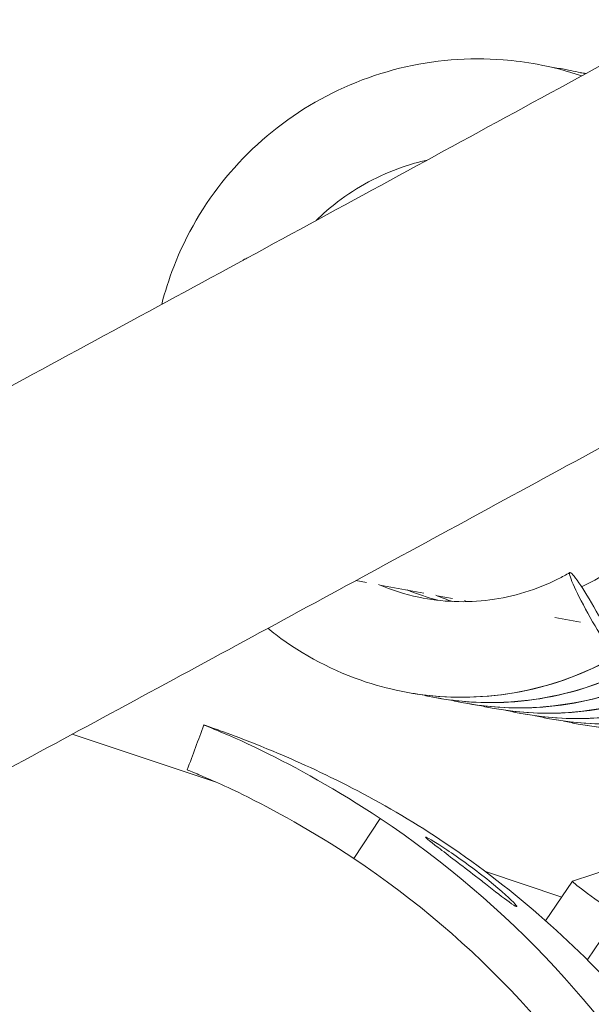
# Model space of a CAD drawing. Extents: x -5195 to -4107, y -15 to 689.
# Drawn here: x -4951 to -4949, y 386 to 390 of the extents above; entities that cross this region are included whole.
import ezdxf

# ---------------------------------------------------------------- set-up
doc = ezdxf.new("R2010")
doc.units = 0
doc.header["$LTSCALE"] = 32
doc.header["$MEASUREMENT"] = 0
doc.layers.get('0').update_dxf_attribs({"color": 2, "linetype": 'CONTINUOUS'})

msp = doc.modelspace()

# ---------------------------------------------------------------- linework, layer by layer
at = {"color": 0, "linetype": 'Continuous', "lineweight": 0}
for p, q in [((-4950.0769, 387.5163), (-4950.0346, 387.5085)), ((-4949.9824, 387.4988), (-4949.8096, 387.4668)), ((-4949.7575, 387.4571), (-4949.6971, 387.4459)), ((-4949.6449, 387.4363), (-4949.6331, 387.4341)), ((-4949.2957, 387.3715), (-4949.1952, 387.3529)), ((-4950.6499, 386.9426), (-4950.6655, 386.948)), ((-4951.1889, 386.9137), (-4950.6246, 386.7261)), ((-4950.085, 386.4265), (-4949.9816, 386.5834)), ((-4949.6254, 386.3939), (-4949.6252, 386.3938)), ((-4949.0574, 386.3938), (-4949.2267, 386.3379)), ((-4949.5686, 386.375), (-4949.2691, 386.2754)), ((-4949.2269, 386.3377), (-4949.3322, 386.1821)), ((-4949.1673, 386.032), (-4949.0496, 386.206))]:
    msp.add_line(p, q, dxfattribs=at)
at = {"color": 0, "linetype": 'Continuous', "lineweight": 0, "extrusion": (1.86952e-16, -4.00241e-17, -1)}
msp.add_ellipse((-4950.1902, 388.206), major_axis=(0.7276, 0.1183), ratio=0.876999, start_param=-1.884496, end_param=-1.870003, dxfattribs=at)
at = {"color": 0, "linetype": 'Continuous', "lineweight": 0, "extrusion": (2.29055e-16, -1.61675e-17, -1)}
msp.add_ellipse((-4950.1902, 388.206), major_axis=(-0.1067, 0.6558), ratio=0.904292, start_param=-0.400314, end_param=-0.388294, dxfattribs=at)
at = {"color": 0, "linetype": 'Continuous', "lineweight": 0}
for centre, major_axis, ratio, start_param, end_param in [((-4949.1455, 387.3842), (-0.092, 0.1634), 0.088042, -3.214992678534105, 3.068192628645481), ((-4952.1132, 383.3492), (1.2795, 3.6582), 0.991202, -1.180494, -0.248395), ((-4951.879, 383.2673), (1.2795, 3.6582), 0.991202, -0.502901, -0.248395)]:
    msp.add_ellipse(centre, major_axis=major_axis, ratio=ratio, start_param=start_param, end_param=end_param, dxfattribs=at)
at = {"color": 0, "linetype": 'Continuous', "lineweight": 0, "extrusion": (2.546e-16, -9.45045e-19, -1)}
msp.add_ellipse((-4952.1132, 383.3492), major_axis=(1.2174, 3.4808), ratio=0.991202, start_param=0.248395, end_param=1.180494, dxfattribs=at)
at = {"color": 0, "linetype": 'Continuous', "lineweight": 0, "extrusion": (-1.76345e-16, -6.29695e-16, -1)}
msp.add_ellipse((-4949.0198, 386.1977), major_axis=(-0.2071, 0.1401), ratio=0.039389, start_param=-1.453138, end_param=0.030392, dxfattribs=at)
at = {"color": 0, "linetype": 'Continuous', "lineweight": 0}
for points, knots in [([(-4948.7872, 389.7162), (-4949.1613, 389.5118), (-4949.5351, 389.3079), (-4950.2823, 388.9012), (-4950.6556, 388.6983), (-4951.4016, 388.2937), (-4951.7743, 388.092), (-4952.5186, 387.6897), (-4952.8903, 387.4893), (-4953.2615, 387.2894)], [3.29525285, 3.29525285, 3.29525285, 3.29525285, 3.3101625, 3.3101625, 3.32507883, 3.32507883, 3.33999519, 3.33999519, 3.35490493, 3.35490493, 3.35490493, 3.35490493]), ([(-4950.8379, 388.5995), (-4950.8252, 388.6497), (-4950.8095, 388.6992), (-4950.742, 388.8731), (-4950.6719, 388.9928), (-4950.4996, 389.2018), (-4950.3951, 389.2937), (-4950.1653, 389.4384), (-4950.037, 389.4929), (-4949.773, 389.558), (-4949.6341, 389.5694), (-4949.4538, 389.5553), (-4949.4092, 389.5495), (-4949.3062, 389.5304), (-4949.2477, 389.5152), (-4949.1906, 389.4959)], [2.91546, 2.91546, 2.91546, 2.91546, 3.071072, 3.071072, 3.478517, 3.478517, 3.886375, 3.886375, 4.294438, 4.294438, 4.702556, 4.702556, 4.837099, 4.837099, 5.016966, 5.016966, 5.016966, 5.016966]), ([(-4949.3093, 389.5296), (-4949.2903, 389.527), (-4949.2714, 389.5239), (-4949.227, 389.5157), (-4949.2015, 389.5102), (-4949.1762, 389.5038)], [12.7078697, 12.7078697, 12.7078697, 12.7078697, 12.7651835, 12.7651835, 12.8433547, 12.8433547, 12.8433547, 12.8433547]), ([(-4949.7963, 389.1658), (-4949.8297, 389.1583), (-4949.8626, 389.149), (-4949.9855, 389.1064), (-4950.0722, 389.0598), (-4950.1779, 388.9789), (-4950.206, 388.9545), (-4950.2326, 388.9283)], [170.9988249, 170.9988249, 170.9988249, 170.9988249, 171.1010029, 171.1010029, 171.3897638, 171.3897638, 171.5014831, 171.5014831, 171.5014831, 171.5014831]), ([(-4947.8744, 388.7165), (-4947.8729, 388.7133), (-4947.8714, 388.71), (-4947.814, 388.5832), (-4947.7775, 388.4491), (-4947.749, 388.1799), (-4947.7566, 388.0415), (-4947.8142, 387.7782), (-4947.8649, 387.6499), (-4948.0021, 387.4197), (-4948.0904, 387.3148), (-4948.2926, 387.1415), (-4948.409, 387.0708), (-4948.6546, 386.972), (-4948.7868, 386.9426), (-4949.014, 386.9301), (-4949.1107, 386.9363), (-4949.2234, 386.9572), (-4949.242, 386.9611), (-4949.2605, 386.9655)], [45.694263, 45.694263, 45.694263, 45.694263, 45.704928, 45.704928, 46.113019, 46.113019, 46.520958, 46.520958, 46.928551, 46.928551, 47.335579, 47.335579, 47.741874, 47.741874, 48.147397, 48.147397, 48.441457, 48.441457, 48.499888, 48.499888, 48.499888, 48.499888]), ([(-4949.2047, 386.9538), (-4948.9176, 386.9006), (-4948.6117, 386.9561), (-4948.3598, 387.1075), (-4948.1002, 387.2635), (-4947.9006, 387.5201), (-4947.8116, 387.8138), (-4947.7227, 388.1075), (-4947.7454, 388.4353), (-4947.8751, 388.7161)], [156.387039, 156.387039, 156.387039, 156.387039, 157.098518, 157.098518, 157.098518, 157.831821, 157.831821, 157.831821, 158.565125, 158.565125, 158.565125, 158.565125]), ([(-4947.9583, 388.6706), (-4947.9159, 388.5633), (-4947.8878, 388.4494), (-4947.8615, 388.2007), (-4947.8691, 388.0624), (-4947.9267, 387.799), (-4947.9773, 387.6708), (-4948.1146, 387.4406), (-4948.2029, 387.3357), (-4948.405, 387.1623), (-4948.5214, 387.0916), (-4948.7671, 386.9928), (-4948.8993, 386.9634), (-4949.1265, 386.951), (-4949.2232, 386.9572), (-4949.3359, 386.9781), (-4949.3545, 386.982), (-4949.373, 386.9863)], [37.838869, 37.838869, 37.838869, 37.838869, 38.184953, 38.184953, 38.592893, 38.592893, 39.000485, 39.000485, 39.407513, 39.407513, 39.813808, 39.813808, 40.219331, 40.219331, 40.513392, 40.513392, 40.571823, 40.571823, 40.571823, 40.571823]), ([(-4949.3172, 386.9746), (-4949.0302, 386.9214), (-4948.7244, 386.9769), (-4948.4726, 387.1281), (-4948.2194, 387.2802), (-4948.023, 387.5279), (-4947.9311, 387.8125), (-4947.8418, 388.0889), (-4947.8515, 388.3979), (-4947.9591, 388.6702)], [162.670224, 162.670224, 162.670224, 162.670224, 163.381427, 163.381427, 163.381427, 164.096517, 164.096517, 164.096517, 164.790923, 164.790923, 164.790923, 164.790923]), ([(-4948.0459, 388.6227), (-4948.0172, 388.5361), (-4947.9978, 388.4462), (-4947.974, 388.2216), (-4947.9816, 388.0832), (-4948.0392, 387.8199), (-4948.0898, 387.6916), (-4948.2271, 387.4614), (-4948.3153, 387.3565), (-4948.5175, 387.1832), (-4948.6339, 387.1125), (-4948.8795, 387.0136), (-4949.0118, 386.9842), (-4949.239, 386.9718), (-4949.3357, 386.978), (-4949.4483, 386.9989), (-4949.467, 387.0028), (-4949.4855, 387.0072)], [29.983788, 29.983788, 29.983788, 29.983788, 30.256887, 30.256887, 30.664827, 30.664827, 31.072419, 31.072419, 31.479447, 31.479447, 31.885743, 31.885743, 32.291266, 32.291266, 32.585326, 32.585326, 32.643757, 32.643757, 32.643757, 32.643757]), ([(-4949.4297, 386.9954), (-4949.1428, 386.9423), (-4948.8371, 386.9977), (-4948.5854, 387.1488), (-4948.3324, 387.3007), (-4948.1361, 387.5479), (-4948.0439, 387.8322), (-4947.9617, 388.0859), (-4947.9624, 388.3672), (-4948.0466, 388.6223)], [168.953409, 168.953409, 168.953409, 168.953409, 169.664341, 169.664341, 169.664341, 170.378712, 170.378712, 170.378712, 171.016298, 171.016298, 171.016298, 171.016298]), ([(-4948.1372, 388.5728), (-4948.1199, 388.5084), (-4948.1077, 388.4428), (-4948.0865, 388.2424), (-4948.094, 388.104), (-4948.1516, 387.8407), (-4948.2023, 387.7125), (-4948.3396, 387.4822), (-4948.4278, 387.3774), (-4948.63, 387.204), (-4948.7464, 387.1333), (-4948.992, 387.0345), (-4949.1243, 387.0051), (-4949.3515, 386.9927), (-4949.4482, 386.9989), (-4949.5608, 387.0198), (-4949.5795, 387.0237), (-4949.598, 387.028)], [22.129375, 22.129375, 22.129375, 22.129375, 22.328822, 22.328822, 22.736761, 22.736761, 23.144354, 23.144354, 23.551382, 23.551382, 23.957677, 23.957677, 24.3632, 24.3632, 24.65726, 24.65726, 24.715691, 24.715691, 24.715691, 24.715691]), ([(-4949.5422, 387.0163), (-4949.2554, 386.9632), (-4948.9498, 387.0185), (-4948.6981, 387.1695), (-4948.4454, 387.3211), (-4948.2491, 387.568), (-4948.1568, 387.8519), (-4948.0818, 388.0826), (-4948.075, 388.3363), (-4948.138, 388.5724)], [175.236594, 175.236594, 175.236594, 175.236594, 175.947261, 175.947261, 175.947261, 176.660936, 176.660936, 176.660936, 177.241046, 177.241046, 177.241046, 177.241046]), ([(-4948.2074, 388.3202), (-4948.2026, 388.2105), (-4948.2121, 388.0997), (-4948.2641, 387.8616), (-4948.3148, 387.7333), (-4948.4521, 387.5031), (-4948.5403, 387.3982), (-4948.7425, 387.2249), (-4948.8589, 387.1541), (-4949.1045, 387.0553), (-4949.2368, 387.0259), (-4949.464, 387.0135), (-4949.5607, 387.0197), (-4949.6733, 387.0406), (-4949.6919, 387.0445), (-4949.7105, 387.0489)], [14.478882, 14.478882, 14.478882, 14.478882, 14.808693, 14.808693, 15.216286, 15.216286, 15.623314, 15.623314, 16.029609, 16.029609, 16.435132, 16.435132, 16.729194, 16.729194, 16.787629, 16.787629, 16.787629, 16.787629]), ([(-4949.6546, 387.0371), (-4949.3683, 386.9841), (-4949.0631, 387.0392), (-4948.8116, 387.1897), (-4948.5595, 387.3406), (-4948.3635, 387.5862), (-4948.2706, 387.8688), (-4948.2233, 388.0126), (-4948.2021, 388.1654), (-4948.2084, 388.3174)], [181.51978, 181.51978, 181.51978, 181.51978, 182.229509, 182.229509, 182.229509, 182.940836, 182.940836, 182.940836, 183.302806, 183.302806, 183.302806, 183.302806]), ([(-4948.6597, 388.2876), (-4948.9898, 388.1075), (-4949.3197, 387.9279), (-4949.9792, 387.5693), (-4950.3087, 387.3904), (-4950.9672, 387.0336), (-4951.2961, 386.8556), (-4951.9533, 386.5006), (-4952.2815, 386.3236), (-4952.6094, 386.147)], [3.30192731, 3.30192731, 3.30192731, 3.30192731, 3.31507324, 3.31507324, 3.32822368, 3.32822368, 3.3413741, 3.3413741, 3.35451995, 3.35451995, 3.35451995, 3.35451995]), ([(-4949.1914, 387.4921), (-4949.1562, 387.5086), (-4949.1221, 387.5275), (-4949.0108, 387.5996), (-4948.9394, 387.6649), (-4948.8226, 387.8136), (-4948.7757, 387.899), (-4948.7126, 388.078), (-4948.6953, 388.1738), (-4948.6937, 388.2691)], [168.3706277, 168.3706277, 168.3706277, 168.3706277, 168.4916829, 168.4916829, 168.7845426, 168.7845426, 169.0763062, 169.0763062, 169.3656483, 169.3656483, 169.3656483, 169.3656483]), ([(-4948.3284, 388.1277), (-4948.333, 388.0904), (-4948.3393, 388.0534), (-4948.3757, 387.8853), (-4948.426, 387.7569), (-4948.5628, 387.5263), (-4948.6508, 387.4212), (-4948.8525, 387.2474), (-4948.9688, 387.1764), (-4949.2142, 387.077), (-4949.3463, 387.0473), (-4949.5745, 387.0342), (-4949.6722, 387.0404), (-4949.7858, 387.0614), (-4949.8043, 387.0653), (-4949.8229, 387.0697)], [6.764666, 6.764666, 6.764666, 6.764666, 6.877635, 6.877635, 7.285231, 7.285231, 7.692264, 7.692264, 8.098565, 8.098565, 8.504093, 8.504093, 8.801128, 8.801128, 8.859434, 8.859434, 8.859434, 8.859434]), ([(-4949.7671, 387.058), (-4949.481, 387.005), (-4949.1762, 387.0599), (-4948.9248, 387.2102), (-4948.6731, 387.3606), (-4948.4772, 387.6053), (-4948.3839, 387.8871), (-4948.3582, 387.9647), (-4948.34, 388.0449), (-4948.3298, 388.1263)], [187.802965, 187.802965, 187.802965, 187.802965, 188.512056, 188.512056, 188.512056, 189.221896, 189.221896, 189.221896, 189.417353, 189.417353, 189.417353, 189.417353]), ([(-4949.9877, 387.5011), (-4949.9368, 387.4792), (-4949.8836, 387.4624), (-4949.7386, 387.4322), (-4949.6432, 387.4286), (-4949.4583, 387.4529), (-4949.3666, 387.481), (-4949.2674, 387.5309), (-4949.2523, 387.539), (-4949.2375, 387.5476)], [173.2487416, 173.2487416, 173.2487416, 173.2487416, 173.4226131, 173.4226131, 173.7163379, 173.7163379, 174.0101022, 174.0101022, 174.063659, 174.063659, 174.063659, 174.063659]), ([(-4949.0536, 387.2208), (-4949.1704, 387.1536), (-4949.2999, 387.1055), (-4949.5613, 387.0554), (-4949.6964, 387.052), (-4949.8444, 387.0727), (-4949.8621, 387.0756), (-4949.9324, 387.0886), (-4949.9846, 387.1019), (-4950.1625, 387.1602), (-4950.284, 387.2239), (-4950.4011, 387.3128), (-4950.4114, 387.3209), (-4950.4217, 387.3292)], [0, 0, 0, 0, 0.412728, 0.412728, 0.817608, 0.817608, 0.87255, 0.87255, 1.037688, 1.037688, 1.448308, 1.448308, 1.488769, 1.488769, 1.488769, 1.488769]), ([(-4949.9816, 386.5834), (-4950.1482, 386.6942), (-4950.4268, 386.8476), (-4950.6571, 386.9444), (-4950.6818, 386.9537), (-4950.6655, 386.948)], [-0.785398, -0.785398, -0.785398, -0.785398, -0.1122, 0.336599, 0.785398, 0.785398, 0.785398, 0.785398]), ([(-4950.6499, 386.9426), (-4950.6253, 386.934), (-4950.4737, 386.882), (-4950.0958, 386.7132), (-4949.8584, 386.5753), (-4949.7473, 386.5014)], [-0.785398, -0.785398, -0.785398, -0.785398, -0.1122, 0.336599, 0.785398, 0.785398, 0.785398, 0.785398]), ([(-4950.7378, 386.774), (-4950.7379, 386.7738), (-4950.7248, 386.7686), (-4950.6993, 386.758), (-4950.6628, 386.7429), (-4950.6009, 386.7168), (-4950.5214, 386.6778), (-4950.4022, 386.6194), (-4950.2436, 386.532), (-4950.085, 386.4265)], [-0.650682, -0.650682, -0.650682, -0.650682, -0.336599, -0.336599, -0.336599, 0.1122, 0.1122, 0.1122, 0.785398, 0.785398, 0.785398, 0.785398]), ([(-4949.4472, 386.2379), (-4949.4514, 386.2393), (-4949.461, 386.2455), (-4949.4757, 386.2561), (-4949.4977, 386.272), (-4949.531, 386.2981), (-4949.5687, 386.3275), (-4949.5813, 386.3373), (-4949.5943, 386.3475), (-4949.6076, 386.3577), (-4949.6605, 386.3987), (-4949.7164, 386.4409), (-4949.7536, 386.4694), (-4949.7908, 386.4979), (-4949.8093, 386.5127), (-4949.8012, 386.5099)], [0, 0, 0, 0, 0.448799, 0.448799, 0.448799, 1.121997, 1.121997, 1.121997, 1.346397, 1.346397, 1.346397, 2.243995, 2.243995, 2.243995, 3.141593, 3.141593, 3.141593, 3.141593]), ([(-4949.8012, 386.5099), (-4949.7972, 386.5085), (-4949.7865, 386.5027), (-4949.7708, 386.4931), (-4949.7551, 386.4836), (-4949.7344, 386.4704), (-4949.7106, 386.4543), (-4949.663, 386.4222), (-4949.6033, 386.3786), (-4949.5541, 386.339), (-4949.505, 386.2994), (-4949.4665, 386.2639), (-4949.4518, 386.2477), (-4949.4445, 386.2396), (-4949.4431, 386.2364), (-4949.4472, 386.2379)], [3.141593, 3.141593, 3.141593, 3.141593, 3.590392, 3.590392, 3.590392, 4.039191, 4.039191, 4.039191, 4.936788, 4.936788, 4.936788, 5.834386, 5.834386, 5.834386, 6.283185, 6.283185, 6.283185, 6.283185])]:
    msp.add_open_spline(points, degree=3, knots=knots, dxfattribs=at)
for points in [[(-4949.1905, 389.496), (-4949.2475, 389.5152), (-4949.306, 389.5303), (-4949.3651, 389.5413)], [(-4949.1761, 389.5038), (-4949.2014, 389.5102), (-4949.227, 389.5157), (-4949.2527, 389.5205)], [(-4949.1968, 389.5088), (-4949.189, 389.5077), (-4949.1812, 389.5065), (-4949.1734, 389.5053)], [(-4949.8755, 387.4803), (-4949.8364, 387.4635), (-4949.7958, 387.4497), (-4949.7545, 387.4391)], [(-4949.7629, 387.4594), (-4949.7414, 387.4502), (-4949.7196, 387.4419), (-4949.6976, 387.4346)], [(-4949.6503, 387.4385), (-4949.6466, 387.437), (-4949.6429, 387.4354), (-4949.6393, 387.4339)], [(-4949.8796, 387.0788), (-4949.6002, 387.027), (-4949.3028, 387.0781), (-4949.0549, 387.2207)], [(-4950.7378, 386.774), (-4950.716, 386.8328), (-4950.6943, 386.8916), (-4950.6725, 386.9503)], [(-4949.8012, 386.5099), (-4949.8015, 386.5094), (-4949.8019, 386.5089), (-4949.8022, 386.5085)]]:
    msp.add_open_spline(points, degree=3, dxfattribs=at)

doc.saveas('drawing.dxf')
